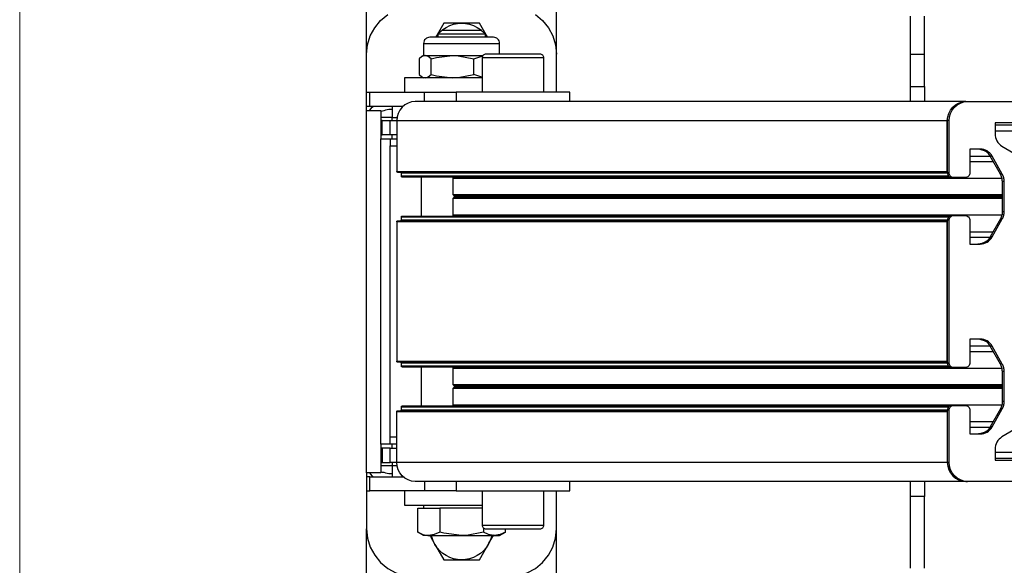
# Model space of a CAD drawing. Units: millimetres. Extents: x 505.6 to 522.1, y 328.6 to 340.3.
# Drawn here: x 515.6 to 516.4, y 337.4 to 337.8 of the extents above; entities that cross this region are included whole.
import ezdxf

# ---------------------------------------------------------------- set-up
doc = ezdxf.new("R2010")
doc.units = ezdxf.units.MM
doc.layers.add('PDF _Геометрия', color=7, linetype='Continuous')

msp = doc.modelspace()

# ---------------------------------------------------------------- linework, layer by layer
at = {"layer": 'PDF _Геометрия', "lineweight": 18}
msp.add_lwpolyline([(515.61853, 336.51067), (515.61853, 338.87288)], dxfattribs=at)
at = {"layer": 'PDF _Геометрия', "lineweight": 25}
for points in [[(515.90628, 337.76263), (515.90628, 337.79413), (515.90628, 338.87287), (515.90658, 338.87287), (515.90749, 338.87287), (515.90894, 338.87287), (515.9109, 338.87287), (515.91328, 338.87287), (515.916, 338.87287), (515.91896, 338.87287), (515.92203, 338.87287), (515.96415, 338.87287), (515.96415, 337.83351)], [(516.04626, 337.82687), (516.05224, 337.82196), (516.05713, 337.81601), (516.06076, 337.8092), (516.06301, 337.80181), (516.06376, 337.79413), (516.06376, 338.87287)], [(515.90628, 337.79413), (515.90704, 337.80181), (515.90928, 337.8092), (515.91292, 337.81601), (515.91782, 337.82196), (515.92378, 337.82687)], [(516.35707, 337.82563), (516.35707, 337.79413), (516.36889, 337.79413), (516.36889, 337.82563)], [(516.00649, 337.80814), (515.99979, 337.81973), (515.99431, 337.81973), (515.98864, 337.81973), (515.98503, 337.81973), (515.97925, 337.81973), (515.97349, 337.81973), (515.97025, 337.81973), (515.96357, 337.80814)], [(515.96867, 337.81381), (515.96944, 337.81444), (515.97222, 337.8163), (515.97524, 337.81777), (515.9784, 337.81885), (515.98168, 337.81951), (515.98503, 337.81973), (515.98836, 337.81951), (515.99165, 337.81885), (515.99482, 337.81777), (515.99782, 337.8163), (516.0006, 337.81444), (516.00138, 337.81381)], [(516.01651, 337.79413), (516.01651, 337.80307), (516.01642, 337.80407), (516.01614, 337.80502), (516.01567, 337.80589), (516.01504, 337.80666), (516.01426, 337.8073), (516.01339, 337.80776), (516.01244, 337.80805), (516.01146, 337.80814), (516.01101, 337.80814), (516.00919, 337.80814), (516.00607, 337.80814), (516.00182, 337.80814), (515.99667, 337.80814), (515.99088, 337.80814), (515.98478, 337.80814), (515.97868, 337.80814), (515.97293, 337.80814), (515.96785, 337.80814), (515.96368, 337.80814), (515.96065, 337.80814), (515.95896, 337.80814), (515.9586, 337.80814), (515.95761, 337.80805), (515.95665, 337.80776), (515.95578, 337.8073), (515.95501, 337.80666), (515.95438, 337.80589), (515.95392, 337.80502), (515.95363, 337.80407), (515.95353, 337.80307), (515.95353, 337.79295), (515.95222, 337.7922)], [(515.96361, 337.80814), (515.96472, 337.80971), (515.96533, 337.81048)], [(516.00471, 337.80814), (516.00471, 337.81056), (516.00144, 337.81381), (516.00104, 337.81381), (515.99925, 337.81381), (515.99619, 337.81381), (515.99215, 337.81381), (515.98747, 337.81381), (515.98257, 337.81381), (515.9779, 337.81381), (515.97385, 337.81381), (515.97081, 337.81381), (515.96901, 337.81381), (515.9686, 337.81381), (515.96533, 337.81056), (515.96533, 337.80814)], [(516.00471, 337.81056), (516.00467, 337.81056), (516.00357, 337.81056), (516.00111, 337.81056), (515.99744, 337.81056), (515.99286, 337.81056), (515.98771, 337.81056), (515.98235, 337.81056), (515.97718, 337.81056), (515.9726, 337.81056), (515.96894, 337.81056), (515.96647, 337.81056), (515.96539, 337.81056), (515.96533, 337.81056)], [(515.96576, 337.81098), (515.96693, 337.81223), (515.96818, 337.81339)], [(516.00188, 337.81339), (516.00313, 337.81223), (516.00428, 337.81098)], [(516.00471, 337.81048), (516.00533, 337.80971), (516.00643, 337.80814)], [(515.95353, 337.80307), (515.95354, 337.80307), (515.95447, 337.80307), (515.95683, 337.80307), (515.9605, 337.80307), (515.96533, 337.80307), (515.97107, 337.80307), (515.97747, 337.80307), (515.98422, 337.80307), (515.991, 337.80307), (515.99751, 337.80307), (516.00343, 337.80307), (516.0085, 337.80307), (516.01246, 337.80307), (516.01515, 337.80307), (516.01642, 337.80307), (516.01651, 337.80307)], [(515.95982, 337.79013), (515.95735, 337.79217), (515.95476, 337.79295), (515.9544, 337.79294), (515.95206, 337.7921), (515.94972, 337.79013), (515.94972, 337.77726), (515.95206, 337.7753), (515.95224, 337.77523)], [(515.95353, 337.79295), (515.95389, 337.79295), (515.95476, 337.79295), (515.95617, 337.79295), (515.95806, 337.79295), (515.96042, 337.79295), (515.96319, 337.79295), (515.96635, 337.79295), (515.96981, 337.79295), (515.97354, 337.79295), (515.97747, 337.79295), (515.98153, 337.79295), (515.98564, 337.79295), (515.98975, 337.79295), (515.99376, 337.79295), (515.99764, 337.79295), (516.00131, 337.79295), (516.00274, 337.79295)], [(515.95476, 337.77445), (515.95607, 337.77464), (515.95735, 337.77521), (515.95982, 337.77726), (515.95982, 337.79013), (515.96428, 337.79132), (515.97747, 337.79295), (515.98228, 337.79273), (515.99513, 337.79013)], [(516.00204, 337.77514), (516.00096, 337.7753), (515.99513, 337.77726), (515.99513, 337.79013), (516.00096, 337.7921), (516.00238, 337.7923)], [(516.05322, 337.76263), (516.05322, 337.79098), (516.05317, 337.7916), (516.05299, 337.79219), (516.05269, 337.79273), (516.05231, 337.79321), (516.05183, 337.7936), (516.05128, 337.79389), (516.05069, 337.79407), (516.05008, 337.79413), (516.04994, 337.79413), (516.04863, 337.79413), (516.04599, 337.79413), (516.04219, 337.79413), (516.03749, 337.79413), (516.03217, 337.79413), (516.02656, 337.79413), (516.02101, 337.79413), (516.01589, 337.79413), (516.01151, 337.79413), (516.00814, 337.79413), (516.00599, 337.79413), (516.00519, 337.79413), (516.00458, 337.79407), (516.00399, 337.79389), (516.00344, 337.7936), (516.00297, 337.79321), (516.00258, 337.79273), (516.00229, 337.79219), (516.00211, 337.7916), (516.00204, 337.79098), (516.00204, 337.76263)], [(516.05322, 337.79098), (516.05315, 337.79098), (516.05204, 337.79098), (516.0496, 337.79098), (516.04597, 337.79098), (516.04136, 337.79098), (516.03601, 337.79098), (516.03022, 337.79098), (516.02428, 337.79098), (516.01851, 337.79098), (516.01325, 337.79098), (516.00875, 337.79098), (516.00528, 337.79098), (516.00301, 337.79098), (516.00207, 337.79098), (516.00204, 337.79098)], [(516.06376, 337.76263), (516.06376, 337.79413)], [(516.35707, 337.79413), (516.35707, 337.79045), (516.35707, 337.78681), (516.35707, 337.78323), (516.35707, 337.77973), (516.35707, 337.77637), (516.35707, 337.77317), (516.35707, 337.77014), (516.35707, 337.76732), (516.36889, 337.76732), (516.36889, 337.77014), (516.36889, 337.77317), (516.36889, 337.77637), (516.36889, 337.77973), (516.36889, 337.78323), (516.36889, 337.78681), (516.36889, 337.79045), (516.36889, 337.79413)], [(516.00204, 337.77445), (516.00118, 337.77445), (515.99322, 337.77445), (515.98503, 337.77445), (515.97682, 337.77445), (515.96886, 337.77445), (515.9614, 337.77445), (515.95465, 337.77445), (515.94883, 337.77445), (515.94411, 337.77445), (515.94063, 337.77445), (515.9385, 337.77445), (515.93778, 337.77445), (515.93778, 337.76263)], [(515.95222, 337.7752), (515.95353, 337.77445)], [(515.95982, 337.77726), (515.96428, 337.77606), (515.97747, 337.77445), (515.98228, 337.77467), (515.99513, 337.77726)], [(516.35707, 337.76732), (516.35707, 337.75476)], [(516.36889, 337.76732), (516.36889, 337.75476)], [(515.90888, 337.75082), (515.90828, 337.75082), (515.90776, 337.75082), (515.90732, 337.75082), (515.90694, 337.75082), (515.90667, 337.75082), (515.90646, 337.75082), (515.90632, 337.75082), (515.90628, 337.75082), (515.90628, 337.76263), (515.90632, 337.76263), (515.90646, 337.76263), (515.90667, 337.76263), (515.90694, 337.76263), (515.90732, 337.76263), (515.90776, 337.76263), (515.90828, 337.76263), (515.90888, 337.76263)], [(515.93642, 337.75082), (515.90888, 337.75082), (515.90888, 337.76263), (515.93797, 337.76263), (515.9385, 337.76263), (515.94063, 337.76263), (515.94411, 337.76263), (515.94883, 337.76263), (515.95465, 337.76263), (515.9614, 337.76263), (515.96886, 337.76263), (515.97682, 337.76263), (515.98039, 337.76263)], [(515.95428, 337.75476), (515.95428, 337.76263)], [(516.07488, 337.75476), (516.07488, 337.76263), (516.07417, 337.76263), (516.07203, 337.76263), (516.06856, 337.76263), (516.06383, 337.76263), (516.058, 337.76263), (516.05126, 337.76263), (516.04379, 337.76263), (516.03585, 337.76263), (516.02764, 337.76263), (516.01943, 337.76263), (516.01147, 337.76263), (516.00401, 337.76263), (515.99726, 337.76263), (515.99144, 337.76263), (515.98672, 337.76263), (515.98324, 337.76263), (515.98111, 337.76263), (515.98039, 337.76263), (515.98039, 337.75476)], [(515.9181, 337.47067), (515.9181, 337.44705), (515.90628, 337.44705), (515.90628, 337.74752), (515.90628, 337.75082)], [(515.90878, 337.74752), (515.90894, 337.74776), (515.9109, 337.75014), (515.91161, 337.75082)], [(515.92731, 337.75082), (515.92731, 337.75064), (515.92731, 337.75012), (515.92731, 337.74927), (515.92731, 337.74813), (515.92731, 337.74673), (515.92731, 337.74513), (515.92731, 337.74341), (515.92731, 337.74162), (515.92551, 337.74162), (515.92378, 337.74162), (515.92219, 337.74162), (515.92079, 337.74162), (515.91965, 337.74162), (515.91879, 337.74162), (515.91828, 337.74162), (515.9181, 337.74162)], [(515.93126, 337.7272), (515.92585, 337.7272), (515.92585, 337.73902), (515.93126, 337.73902), (515.93126, 337.69688), (516.38783, 337.69688), (516.38783, 337.73902), (516.38813, 337.74209), (516.38899, 337.74503), (516.3904, 337.74776), (516.39229, 337.75014), (516.3946, 337.7521), (516.39722, 337.75356), (516.40008, 337.75446), (516.40306, 337.75476), (516.40457, 337.75476)], [(516.44642, 337.4398), (516.40457, 337.4398), (516.40161, 337.4401), (516.39875, 337.44101), (516.39613, 337.44245), (516.39382, 337.44441), (516.39192, 337.4468), (516.39051, 337.44952), (516.38965, 337.45248), (516.38936, 337.45555), (516.38936, 337.49885), (516.38943, 337.49963), (516.38964, 337.50037), (516.39, 337.50105), (516.39047, 337.50164), (516.39104, 337.50213), (516.39171, 337.50249), (516.39242, 337.50271), (516.39317, 337.5028), (516.40267, 337.5028), (516.40342, 337.50271), (516.40413, 337.50249), (516.40478, 337.50213), (516.40536, 337.50164), (516.40583, 337.50105), (516.40618, 337.50037), (516.4064, 337.49963), (516.40647, 337.49885), (516.40647, 337.47917), (516.41514, 337.47917), (516.41663, 337.47927), (516.41808, 337.47957), (516.41949, 337.48006), (516.42082, 337.48074), (516.42206, 337.48159), (516.42318, 337.4826), (516.42417, 337.48376), (516.42499, 337.48503), (516.43344, 337.50003), (516.43381, 337.50071), (516.43413, 337.50142), (516.43439, 337.50216), (516.43461, 337.50291), (516.43478, 337.50366), (516.4349, 337.50444), (516.43499, 337.50521), (516.435, 337.50599), (516.435, 337.5311), (516.43499, 337.53188), (516.4349, 337.53264), (516.43478, 337.53342), (516.43461, 337.53417), (516.43439, 337.53492), (516.43413, 337.53566), (516.43381, 337.53637), (516.43344, 337.53705), (516.42499, 337.55205), (516.42417, 337.55332), (516.42318, 337.55448), (516.42206, 337.55549), (516.42082, 337.55634), (516.41949, 337.55702), (516.41808, 337.55751), (516.41663, 337.55781), (516.41514, 337.55791), (516.40647, 337.55791), (516.40647, 337.53823), (516.4064, 337.53746), (516.40618, 337.53671), (516.40583, 337.53603), (516.40536, 337.53544), (516.40478, 337.53495), (516.40413, 337.53459), (516.40342, 337.53437), (516.40267, 337.53428), (516.39317, 337.53428), (516.39242, 337.53437), (516.39171, 337.53459), (516.39104, 337.53495), (516.39047, 337.53544), (516.39, 337.53603), (516.38964, 337.53671), (516.38943, 337.53746), (516.38936, 337.53823), (516.38936, 337.65634), (516.38943, 337.6571), (516.38964, 337.65784), (516.39, 337.65852), (516.39047, 337.65912), (516.39104, 337.65962), (516.39171, 337.65998), (516.39242, 337.6602), (516.39317, 337.66027), (516.40267, 337.66027), (516.40342, 337.6602), (516.40413, 337.65998), (516.40478, 337.65962), (516.40536, 337.65912), (516.40583, 337.65852), (516.40618, 337.65784), (516.4064, 337.6571), (516.40647, 337.65634), (516.40647, 337.63664), (516.41514, 337.63664), (516.41663, 337.63676), (516.41808, 337.63705), (516.41949, 337.63755), (516.42082, 337.63821), (516.42206, 337.63907), (516.42318, 337.64009), (516.42417, 337.64124), (516.42499, 337.64251), (516.43344, 337.65752), (516.43381, 337.6582), (516.43413, 337.65891), (516.43439, 337.65964), (516.43461, 337.66038), (516.43478, 337.66114), (516.4349, 337.66191), (516.43499, 337.66269), (516.435, 337.66346), (516.435, 337.68857), (516.43499, 337.68935), (516.4349, 337.69013), (516.43478, 337.69089), (516.43461, 337.69166), (516.43439, 337.69241), (516.43413, 337.69313), (516.43381, 337.69384), (516.43344, 337.69453), (516.42499, 337.70953), (516.42417, 337.71081), (516.42318, 337.71196), (516.42206, 337.71296), (516.42082, 337.71382), (516.41949, 337.71451), (516.41808, 337.71499), (516.41663, 337.7153), (516.41514, 337.71539), (516.40647, 337.71539), (516.40647, 337.6957), (516.4064, 337.69494), (516.40618, 337.6942), (516.40583, 337.69352), (516.40536, 337.69292), (516.40478, 337.69244), (516.40413, 337.69207), (516.40342, 337.69184), (516.40267, 337.69177), (516.39317, 337.69177), (516.39242, 337.69184), (516.39171, 337.69207), (516.39104, 337.69244), (516.39047, 337.69292), (516.39, 337.69352), (516.38964, 337.6942), (516.38943, 337.69494), (516.38936, 337.6957), (516.38936, 337.73902), (516.38965, 337.74209), (516.39051, 337.74503), (516.39192, 337.74776), (516.39382, 337.75014), (516.39613, 337.7521), (516.39875, 337.75356), (516.40161, 337.75446), (516.40457, 337.75476), (516.44642, 337.75476)], [(515.90628, 337.74752), (515.9181, 337.74752), (515.9181, 337.72389)], [(515.9181, 337.74673), (515.91817, 337.74677), (515.9195, 337.74723), (515.92089, 337.74746), (515.92211, 337.74789), (515.92336, 337.7482), (515.92465, 337.74839), (515.92594, 337.74846), (515.92724, 337.74841), (515.92731, 337.74839)], [(515.92731, 337.73902), (515.92731, 337.74162), (515.93147, 337.74162)], [(515.92585, 337.7272), (515.91914, 337.7272), (515.91914, 337.73902), (515.91893, 337.73902), (515.91879, 337.73902), (515.91875, 337.73902), (515.91875, 337.7272), (515.91879, 337.7272), (515.91893, 337.7272), (515.91914, 337.7272)], [(515.91914, 337.73902), (515.92585, 337.73902)], [(516.38936, 337.73902), (516.38783, 337.73902), (516.38783, 337.6957)], [(516.44642, 337.73705), (516.4274, 337.73705), (516.4274, 337.72807), (516.4275, 337.72655), (516.42778, 337.72503), (516.42826, 337.72357), (516.42892, 337.7222), (516.42974, 337.72092), (516.43071, 337.71976), (516.43182, 337.71874), (516.43306, 337.71788), (516.44756, 337.70913)], [(516.4274, 337.73546), (516.50196, 337.73546)], [(515.92731, 337.72389), (515.92731, 337.7272)], [(516.4274, 337.73051), (516.50196, 337.73051)], [(515.92585, 337.47067), (515.91807, 337.47067), (515.91807, 337.72389), (515.92585, 337.72389), (515.92585, 337.71799)], [(515.92585, 337.72389), (515.93126, 337.72389)], [(515.93126, 337.47657), (515.92947, 337.47657), (515.92729, 337.47657), (515.92585, 337.47657), (515.92585, 337.71799), (515.92729, 337.71799), (515.92947, 337.71799), (515.93126, 337.71799)], [(516.40647, 337.70963), (516.42342, 337.70963)], [(516.42085, 337.71271), (516.42024, 337.71306), (516.41856, 337.71389), (516.41679, 337.71455), (516.41499, 337.71502), (516.41314, 337.7153), (516.41128, 337.71539)], [(516.42499, 337.70953), (516.42347, 337.70953), (516.42264, 337.71081), (516.42165, 337.71196), (516.42054, 337.71296), (516.41929, 337.71382), (516.41796, 337.71451), (516.41656, 337.71499), (516.4151, 337.7153), (516.41361, 337.71539)], [(516.43344, 337.69453), (516.43193, 337.69453), (516.42347, 337.70953)], [(516.40647, 337.70514), (516.42594, 337.70514)], [(516.38783, 337.6961), (515.93203, 337.6961), (515.93188, 337.69612), (515.93174, 337.69616), (515.9316, 337.69623), (515.93149, 337.69632), (515.93139, 337.69645), (515.93132, 337.69659), (515.93128, 337.69673), (515.93126, 337.69688)], [(516.38892, 337.69295), (515.93507, 337.69295), (515.93507, 337.69531), (515.93506, 337.69546), (515.93501, 337.69562), (515.93494, 337.69576), (515.93485, 337.69587), (515.93474, 337.69596), (515.9346, 337.69603), (515.93446, 337.69609), (515.93431, 337.6961)], [(516.38785, 337.69531), (515.93507, 337.69531)], [(516.38999, 337.69216), (515.93583, 337.69216), (515.93568, 337.69217), (515.93554, 337.69223), (515.9354, 337.6923), (515.93529, 337.69239), (515.93519, 337.69251), (515.93513, 337.69264), (515.93508, 337.6928), (515.93507, 337.69295)], [(515.95158, 337.69216), (515.95158, 337.65988)], [(516.43349, 337.67546), (515.97885, 337.67546), (515.97894, 337.67559), (515.97901, 337.67571), (515.97906, 337.67587), (515.97907, 337.67602), (515.97906, 337.67617), (515.97901, 337.67632), (515.97894, 337.67646), (515.97885, 337.67657), (515.97828, 337.67717), (515.97822, 337.67723), (515.97818, 337.67728), (515.97814, 337.67735), (515.97811, 337.67742), (515.97808, 337.67749), (515.97807, 337.67757), (515.97806, 337.67764), (515.97806, 337.67773), (515.97806, 337.69123), (515.97803, 337.69216)], [(516.38936, 337.6957), (516.38783, 337.6957), (516.3879, 337.69494), (516.38813, 337.6942), (516.38847, 337.69352), (516.38894, 337.69292), (516.38953, 337.69244), (516.39018, 337.69207), (516.3909, 337.69184), (516.39164, 337.69177), (516.39317, 337.69177)], [(516.435, 337.68857), (516.43349, 337.68857), (516.43346, 337.68935), (516.43339, 337.69013), (516.43326, 337.69089), (516.43308, 337.69166), (516.43286, 337.69241), (516.4326, 337.69313), (516.43229, 337.69384), (516.43193, 337.69453)], [(515.97806, 337.69123), (516.43319, 337.69123)], [(516.43349, 337.66346), (516.43349, 337.68857)], [(515.97803, 337.65988), (515.97806, 337.66082), (515.97806, 337.67431), (515.97806, 337.67439), (515.97807, 337.67446), (515.97808, 337.67455), (515.97811, 337.67462), (515.97814, 337.67469), (515.97818, 337.67476), (515.97822, 337.67481), (515.97828, 337.67488), (515.97885, 337.67546)], [(515.97806, 337.67773), (516.43349, 337.67773)], [(516.43349, 337.67717), (515.97828, 337.67717)], [(515.97885, 337.67657), (516.43349, 337.67657)], [(516.43349, 337.67431), (515.97806, 337.67431)], [(515.97828, 337.67488), (516.43349, 337.67488)], [(515.93431, 337.65594), (515.93446, 337.65596), (515.9346, 337.65601), (515.93474, 337.65607), (515.93485, 337.65617), (515.93494, 337.6563), (515.93501, 337.65642), (515.93506, 337.65657), (515.93507, 337.65673), (515.93507, 337.65909), (516.38892, 337.65909)], [(515.93507, 337.65909), (515.93508, 337.65924), (515.93513, 337.65939), (515.93519, 337.65953), (515.93529, 337.65964), (515.9354, 337.65974), (515.93554, 337.65982), (515.93568, 337.65987), (515.93583, 337.65988), (516.38999, 337.65988)], [(515.97806, 337.66082), (516.43319, 337.66082)], [(516.39317, 337.66027), (516.39164, 337.66027), (516.3909, 337.6602), (516.39018, 337.65998), (516.38953, 337.65962), (516.38894, 337.65912), (516.38847, 337.65852), (516.38813, 337.65784), (516.3879, 337.6571), (516.38783, 337.65634)], [(516.435, 337.66346), (516.43349, 337.66346), (516.43346, 337.66269), (516.43339, 337.66191), (516.43326, 337.66114), (516.43308, 337.66038), (516.43286, 337.65964), (516.4326, 337.65891), (516.43229, 337.6582), (516.43193, 337.65752)], [(515.93126, 337.65516), (515.93128, 337.65531), (515.93132, 337.65545), (515.93139, 337.65559), (515.93149, 337.65571), (515.9316, 337.65581), (515.93174, 337.65588), (515.93188, 337.65592), (515.93203, 337.65594), (516.38783, 337.65594)], [(515.93507, 337.65673), (516.38785, 337.65673)], [(516.38936, 337.65634), (516.38783, 337.65634), (516.38783, 337.53823), (516.38936, 337.53823)], [(516.43344, 337.65752), (516.43193, 337.65752), (516.42347, 337.64251)], [(516.40647, 337.64689), (516.42594, 337.64689)], [(516.40647, 337.64242), (516.42342, 337.64242)], [(516.41128, 337.63664), (516.41314, 337.63674), (516.41499, 337.63703), (516.41679, 337.63749), (516.41856, 337.63814), (516.42024, 337.63898), (516.42085, 337.63932)], [(516.42499, 337.64251), (516.42347, 337.64251), (516.42264, 337.64124), (516.42165, 337.64009), (516.42054, 337.63907), (516.41929, 337.63821), (516.41796, 337.63755), (516.41656, 337.63705), (516.4151, 337.63676), (516.41361, 337.63664)], [(516.42085, 337.55523), (516.42024, 337.55559), (516.41856, 337.55641), (516.41679, 337.55706), (516.41499, 337.55753), (516.41314, 337.55781), (516.41128, 337.55791)], [(516.42499, 337.55205), (516.42347, 337.55205), (516.42264, 337.55332), (516.42165, 337.55448), (516.42054, 337.55549), (516.41929, 337.55634), (516.41796, 337.55702), (516.41656, 337.55751), (516.4151, 337.55781), (516.41361, 337.55791)], [(516.40647, 337.55214), (516.42342, 337.55214)], [(516.40647, 337.54766), (516.42594, 337.54766)], [(516.43344, 337.53705), (516.43193, 337.53705), (516.42347, 337.55205)], [(516.38783, 337.53862), (515.93203, 337.53862), (515.93188, 337.53863), (515.93174, 337.53869), (515.9316, 337.53876), (515.93149, 337.53885), (515.93139, 337.53896), (515.93132, 337.5391), (515.93128, 337.53926), (515.93126, 337.53941)], [(516.38892, 337.53546), (515.93507, 337.53546), (515.93507, 337.53784), (515.93506, 337.53799), (515.93501, 337.53813), (515.93494, 337.53827), (515.93485, 337.53839), (515.93474, 337.53849), (515.9346, 337.53856), (515.93446, 337.5386), (515.93431, 337.53862)], [(516.38785, 337.53784), (515.93507, 337.53784)], [(516.39317, 337.53428), (516.39164, 337.53428), (516.3909, 337.53437), (516.39018, 337.53459), (516.38953, 337.53495), (516.38894, 337.53544), (516.38847, 337.53603), (516.38813, 337.53671), (516.3879, 337.53746), (516.38783, 337.53823)], [(516.435, 337.5311), (516.43349, 337.5311), (516.43346, 337.53188), (516.43339, 337.53264), (516.43326, 337.53342), (516.43308, 337.53417), (516.43286, 337.53492), (516.4326, 337.53566), (516.43229, 337.53637), (516.43193, 337.53705)], [(516.38999, 337.53469), (515.93583, 337.53469), (515.93568, 337.5347), (515.93554, 337.53474), (515.9354, 337.53481), (515.93529, 337.53491), (515.93519, 337.53503), (515.93513, 337.53517), (515.93508, 337.53531), (515.93507, 337.53546)], [(515.95158, 337.53469), (515.95158, 337.50239)], [(515.97885, 337.5191), (515.97828, 337.51969), (515.97822, 337.51974), (515.97818, 337.51981), (515.97814, 337.51988), (515.97811, 337.51995), (515.97808, 337.52002), (515.97807, 337.52009), (515.97806, 337.52017), (515.97806, 337.52024), (515.97806, 337.53374), (515.97803, 337.53469)], [(515.97806, 337.53374), (516.43319, 337.53374)], [(516.43349, 337.50599), (516.43349, 337.5311)], [(515.97806, 337.52024), (516.43349, 337.52024)], [(515.97803, 337.50239), (515.97806, 337.50334), (515.97806, 337.51684), (515.97806, 337.51691), (515.97807, 337.51699), (515.97808, 337.51706), (515.97811, 337.51714), (515.97814, 337.51721), (515.97818, 337.51727), (515.97822, 337.51734), (515.97828, 337.51739), (515.97885, 337.51798), (515.97894, 337.5181), (515.97901, 337.51824), (515.97906, 337.51838), (515.97907, 337.51855), (515.97906, 337.5187), (515.97901, 337.51884), (515.97894, 337.51898), (515.97885, 337.5191), (516.43349, 337.5191)], [(516.43349, 337.51684), (515.97806, 337.51684)], [(516.43349, 337.51969), (515.97828, 337.51969)], [(515.97828, 337.51739), (516.43349, 337.51739)], [(516.43349, 337.51798), (515.97885, 337.51798)], [(516.435, 337.50599), (516.43349, 337.50599), (516.43346, 337.50521), (516.43339, 337.50444), (516.43326, 337.50366), (516.43308, 337.50291), (516.43286, 337.50216), (516.4326, 337.50142), (516.43229, 337.50071), (516.43193, 337.50003)], [(516.38936, 337.49885), (516.38783, 337.49885), (516.38783, 337.45555), (515.93126, 337.45555), (515.93126, 337.49767), (516.38783, 337.49767), (516.38783, 337.45555), (516.38813, 337.45248), (516.38899, 337.44952), (516.3904, 337.4468), (516.39229, 337.44441), (516.3946, 337.44245), (516.39722, 337.44101), (516.40008, 337.4401), (516.40306, 337.4398), (515.94649, 337.4398), (515.94351, 337.4401), (515.94065, 337.44101), (515.93803, 337.44245), (515.93572, 337.44441), (515.93383, 337.4468), (515.93242, 337.44952), (515.93156, 337.45248), (515.93126, 337.45555), (515.92585, 337.45555), (515.92585, 337.46735), (515.93126, 337.46735)], [(515.93126, 337.49767), (515.93128, 337.49782), (515.93132, 337.49798), (515.93139, 337.49812), (515.93149, 337.49823), (515.9316, 337.49832), (515.93174, 337.49841), (515.93188, 337.49845), (515.93203, 337.49846), (516.38783, 337.49846)], [(515.93431, 337.49846), (515.93446, 337.49848), (515.9346, 337.49852), (515.93474, 337.49859), (515.93485, 337.49869), (515.93494, 337.49881), (515.93501, 337.49895), (515.93506, 337.4991), (515.93507, 337.49926), (515.93507, 337.50162), (516.38892, 337.50162)], [(515.93507, 337.50162), (515.93508, 337.50177), (515.93513, 337.50191), (515.93519, 337.50205), (515.93529, 337.50217), (515.9354, 337.50227), (515.93554, 337.50234), (515.93568, 337.50238), (515.93583, 337.50239), (516.38999, 337.50239)], [(515.93507, 337.49926), (516.38785, 337.49926)], [(515.97806, 337.50334), (516.43319, 337.50334)], [(516.39317, 337.5028), (516.39164, 337.5028), (516.3909, 337.50271), (516.39018, 337.50249), (516.38953, 337.50213), (516.38894, 337.50164), (516.38847, 337.50105), (516.38813, 337.50037), (516.3879, 337.49963), (516.38783, 337.49885)], [(516.43344, 337.50003), (516.43193, 337.50003), (516.42347, 337.48503)], [(516.40647, 337.48942), (516.42594, 337.48942)], [(516.40647, 337.48494), (516.42342, 337.48494)], [(516.41128, 337.47917), (516.41314, 337.47927), (516.41499, 337.47955), (516.41679, 337.48002), (516.41856, 337.48067), (516.42024, 337.48149), (516.42085, 337.48185)], [(516.42499, 337.48503), (516.42347, 337.48503), (516.42264, 337.48376), (516.42165, 337.4826), (516.42054, 337.48159), (516.41929, 337.48074), (516.41796, 337.48006), (516.41656, 337.47957), (516.4151, 337.47927), (516.41361, 337.47917)], [(516.44756, 337.48544), (516.43306, 337.47669), (516.43182, 337.47582), (516.43071, 337.47481), (516.42974, 337.47364), (516.42892, 337.47237), (516.42826, 337.47098), (516.42778, 337.46952), (516.4275, 337.46802), (516.4274, 337.46648), (516.4274, 337.45752), (516.44642, 337.45752)], [(515.93126, 337.47067), (515.92585, 337.47067), (515.92585, 337.47657)], [(515.92585, 337.46735), (515.91914, 337.46735), (515.91893, 337.46735), (515.91879, 337.46735), (515.91875, 337.46735), (515.91875, 337.45555), (515.91879, 337.45555), (515.91893, 337.45555), (515.91914, 337.45555)], [(515.91914, 337.46735), (515.91914, 337.45555), (515.92585, 337.45555)], [(515.92731, 337.46735), (515.92731, 337.47067)], [(516.4274, 337.46406), (516.50196, 337.46406)], [(515.92731, 337.45555), (515.92731, 337.45295), (515.93147, 337.45295)], [(516.38936, 337.45555), (516.38783, 337.45555), (516.38813, 337.45248), (516.38899, 337.44952), (516.3904, 337.4468), (516.39229, 337.44441), (516.3946, 337.44245), (516.39722, 337.44101), (516.40008, 337.4401), (516.40306, 337.4398), (516.40457, 337.4398)], [(516.4274, 337.45909), (516.50196, 337.45909)], [(515.90628, 337.44705), (515.90628, 337.44374)], [(515.91161, 337.44374), (515.9109, 337.44441), (515.90894, 337.4468), (515.90878, 337.44705)], [(515.9181, 337.45295), (515.91828, 337.45295), (515.91879, 337.45295), (515.91965, 337.45295), (515.92079, 337.45295), (515.92219, 337.45295), (515.92378, 337.45295), (515.92551, 337.45295), (515.92731, 337.45295), (515.92731, 337.45116), (515.92731, 337.44942), (515.92731, 337.44784), (515.92731, 337.44644), (515.92731, 337.4453), (515.92731, 337.44444), (515.92731, 337.44391), (515.92731, 337.44374)], [(515.92731, 337.44617), (515.92724, 337.44616), (515.92594, 337.4461), (515.92465, 337.44616), (515.92336, 337.44635), (515.92211, 337.44667), (515.92089, 337.4471), (515.9195, 337.44732), (515.91817, 337.4478), (515.9181, 337.44782)], [(515.90888, 337.44374), (515.90828, 337.44374), (515.90776, 337.44374), (515.90732, 337.44374), (515.90694, 337.44374), (515.90667, 337.44374), (515.90646, 337.44374), (515.90632, 337.44374), (515.90628, 337.44374), (515.90628, 337.43192), (515.90632, 337.43192), (515.90646, 337.43192), (515.90667, 337.43192), (515.90694, 337.43192), (515.90732, 337.43192), (515.90776, 337.43192), (515.90828, 337.43192), (515.90888, 337.43192)], [(515.98039, 337.43192), (515.97581, 337.43192), (515.9679, 337.43192), (515.96051, 337.43192), (515.95388, 337.43192), (515.94818, 337.43192), (515.9436, 337.43192), (515.94029, 337.43192), (515.93833, 337.43192), (515.93797, 337.43192), (515.90888, 337.43192), (515.90888, 337.44374), (515.93642, 337.44374)], [(515.95428, 337.4398), (515.95428, 337.43192)], [(515.98039, 337.4398), (515.98039, 337.43192), (515.98111, 337.43192), (515.98324, 337.43192), (515.98672, 337.43192), (515.99144, 337.43192), (515.99726, 337.43192), (516.00401, 337.43192), (516.01147, 337.43192), (516.01943, 337.43192), (516.02764, 337.43192), (516.03585, 337.43192), (516.04379, 337.43192), (516.05126, 337.43192), (516.058, 337.43192), (516.06383, 337.43192), (516.06856, 337.43192), (516.07203, 337.43192), (516.07417, 337.43192), (516.07488, 337.43192), (516.07488, 337.4398)], [(516.35707, 337.4398), (516.35707, 337.42723)], [(516.36889, 337.4398), (516.36889, 337.42723)], [(515.90628, 337.43192), (515.90628, 337.40044)], [(515.93778, 337.43192), (515.93778, 337.42012), (515.93833, 337.42012), (515.94029, 337.42012), (515.9436, 337.42012), (515.94818, 337.42012), (515.95388, 337.42012), (515.96051, 337.42012), (515.9679, 337.42012), (515.97581, 337.42012), (515.98399, 337.42012), (515.99221, 337.42012), (516.00021, 337.42012), (516.00204, 337.42012)], [(516.00204, 337.43192), (516.00204, 337.40357), (516.00211, 337.40296), (516.00229, 337.40238), (516.00258, 337.40182), (516.00297, 337.40135), (516.00344, 337.40096), (516.00399, 337.40067), (516.00458, 337.40049), (516.00519, 337.40044), (516.0056, 337.40044), (516.00733, 337.40044), (516.01035, 337.40044), (516.01444, 337.40044), (516.01938, 337.40044), (516.02482, 337.40044), (516.03044, 337.40044), (516.0359, 337.40044), (516.04083, 337.40044), (516.04493, 337.40044), (516.04794, 337.40044), (516.04968, 337.40044), (516.05008, 337.40044), (516.05069, 337.40049), (516.05128, 337.40067), (516.05183, 337.40096), (516.05231, 337.40135), (516.05269, 337.40182), (516.05299, 337.40238), (516.05317, 337.40296), (516.05322, 337.40357), (516.05322, 337.43192)], [(516.06376, 336.57366), (516.06376, 337.40044), (516.06376, 337.43192)], [(516.36889, 337.3678), (516.36889, 337.37259), (516.36889, 337.37841), (516.36889, 337.38503), (516.36889, 337.39221), (516.36889, 337.39971), (516.36889, 337.40723), (516.36889, 337.41449), (516.36889, 337.42124), (516.36889, 337.42723), (516.35707, 337.42723), (516.35707, 337.42124), (516.35707, 337.41449), (516.35707, 337.40723), (516.35707, 337.39971), (516.35707, 337.39221), (516.35707, 337.38503), (516.35707, 337.37841), (516.35707, 337.37259), (516.35707, 337.3678)], [(515.94865, 337.39773), (515.94865, 337.41776), (515.95775, 337.41776), (515.96683, 337.41776)], [(516.00204, 337.41776), (515.98503, 337.41776), (515.96683, 337.41776), (515.96683, 337.39773), (515.96239, 337.39569), (515.95775, 337.39492), (515.95593, 337.39492), (515.9546, 337.39492), (515.95379, 337.39492), (515.95353, 337.39492), (515.94865, 337.39773), (515.95288, 337.39577), (515.9571, 337.39494), (515.95775, 337.39492), (515.96004, 337.39492), (515.96275, 337.39492), (515.96585, 337.39492), (515.96928, 337.39492), (515.97297, 337.39492), (515.97688, 337.39492), (515.98092, 337.39492), (515.98503, 337.39492), (515.98914, 337.39492), (515.99318, 337.39492), (515.99708, 337.39492), (516.00078, 337.39492), (516.00419, 337.39492), (516.00729, 337.39492), (516.01001, 337.39492), (516.01231, 337.39492), (516.01165, 337.39494), (516.00743, 337.39577), (516.00321, 337.39773)], [(515.95353, 337.42012), (515.95353, 337.41776)], [(515.90628, 336.57366), (515.90628, 337.40044), (515.90704, 337.39276), (515.90928, 337.38537), (515.91292, 337.37856), (515.91782, 337.37259), (515.92378, 337.3677), (515.93058, 337.36406), (515.93797, 337.36181), (515.94565, 337.36106), (516.02439, 337.36106), (516.03207, 337.36181), (516.03946, 337.36406), (516.04626, 337.3677), (516.05224, 337.37259), (516.05713, 337.37856), (516.06076, 337.38537), (516.06301, 337.39276), (516.06376, 337.40044)], [(516.00321, 337.40113), (516.00321, 337.39773), (515.98897, 337.39506), (515.98503, 337.39492), (515.97019, 337.39684), (515.96683, 337.39773)], [(516.00204, 337.40357), (516.00208, 337.40357), (516.00313, 337.40357), (516.00547, 337.40357), (516.00903, 337.40357), (516.01357, 337.40357), (516.01889, 337.40357), (516.02467, 337.40357), (516.03061, 337.40357), (516.03639, 337.40357), (516.04169, 337.40357), (516.04625, 337.40357), (516.04981, 337.40357), (516.05215, 337.40357), (516.05318, 337.40357), (516.05322, 337.40357)], [(516.02139, 337.39773), (516.01694, 337.39569), (516.01231, 337.39492), (516.01413, 337.39492), (516.01544, 337.39492), (516.01625, 337.39492), (516.01651, 337.39492), (516.02139, 337.39773), (516.02139, 337.40044)], [(515.95865, 337.39492), (515.9591, 337.39416), (515.96286, 337.38763), (515.96138, 337.39063), (515.96031, 337.39381), (515.96003, 337.39492)], [(516.01001, 337.39492), (516.00974, 337.39381), (516.00867, 337.39063), (516.00718, 337.38763), (516.00533, 337.38485), (516.00313, 337.38234), (516.0006, 337.38013), (515.99782, 337.37827), (515.99482, 337.37678), (515.99165, 337.37571), (515.98836, 337.37506), (515.98503, 337.37484), (515.98864, 337.37484), (515.99425, 337.37484), (515.99979, 337.37484), (516.00718, 337.38763), (516.00771, 337.38855), (516.01167, 337.39539)]]:
    msp.add_lwpolyline(points, dxfattribs=at)
for points in [[(516.40306, 337.75476), (515.94649, 337.75476), (515.94351, 337.75446), (515.94065, 337.75356), (515.93803, 337.7521), (515.93572, 337.75014), (515.93383, 337.74776), (515.93242, 337.74503), (515.93156, 337.74209), (515.93126, 337.73902), (516.38783, 337.73902), (516.38813, 337.74209), (516.38899, 337.74503), (516.3904, 337.74776), (516.39229, 337.75014), (516.3946, 337.7521), (516.39722, 337.75356), (516.40008, 337.75446)], [(515.93126, 337.65516), (515.93126, 337.53941), (516.38783, 337.53941), (516.38783, 337.65516)], [(515.98503, 337.37484), (515.98168, 337.37506), (515.9784, 337.37571), (515.97524, 337.37678), (515.97222, 337.37827), (515.96944, 337.38013), (515.96693, 337.38234), (515.96472, 337.38485), (515.96286, 337.38763), (515.96339, 337.38673), (515.97025, 337.37484), (515.97349, 337.37484), (515.97918, 337.37484)]]:
    msp.add_lwpolyline(points, close=True, dxfattribs=at)

doc.saveas('drawing.dxf')
